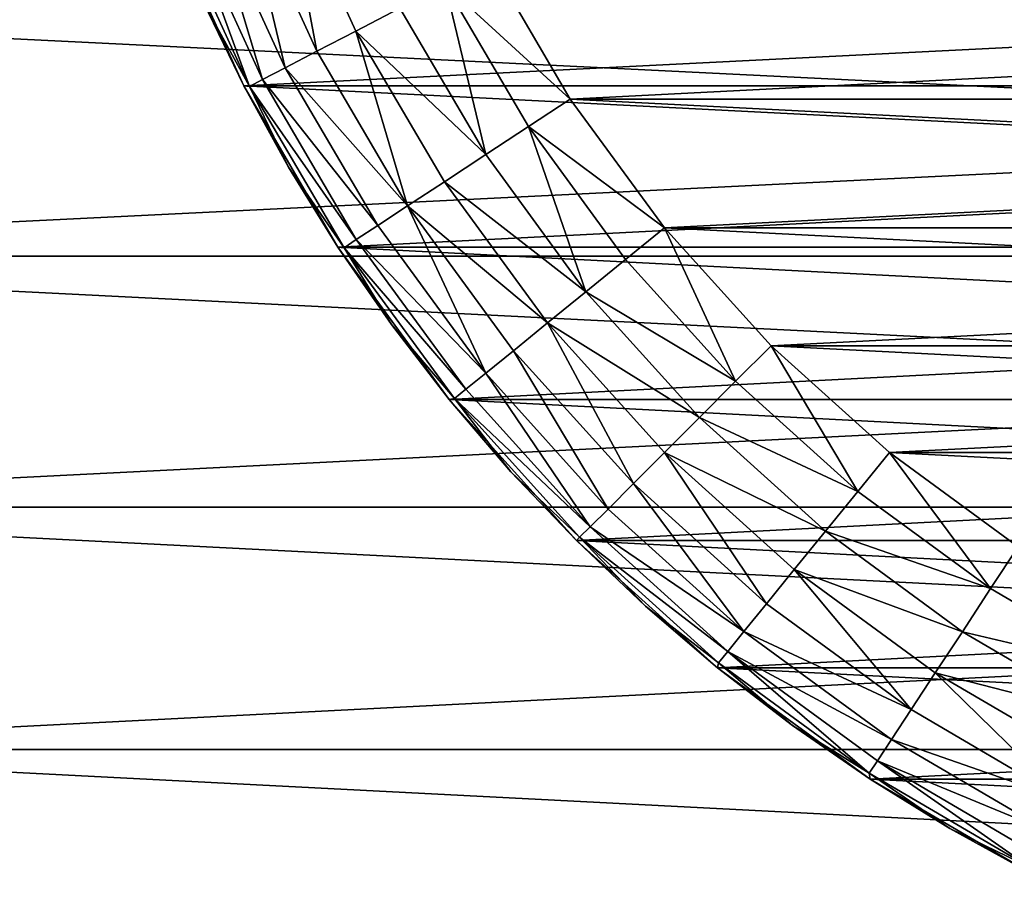
# Model space of a CAD drawing. Units: metres. Extents: x 0.2 to 1.3, y -1.39 to -0.41.
# Drawn here: x 0.43 to 0.44, y -1.27 to -1.26 of the extents above; entities that cross this region are included whole.
import ezdxf

# ---------------------------------------------------------------- set-up
doc = ezdxf.new("R2010")
doc.units = ezdxf.units.M
doc.header["$MEASUREMENT"] = 0
doc.layers.add('SKP_connectors_D3G', color=7, linetype='Continuous')

# ---------------------------------------------------------------- blocks, each defined once
blk = doc.blocks.new('059d6f2a-562f-4c74-83f4-f7762c1355ca')
at = {"layer": 'SKP_connectors_D3G', "color": 18, "true_color": 0x000000}
for points in [[(3.629031, -2.427492, 0.158996), (3.63182, -2.484228, 0.158996), (3.63182, -2.426545, 0.158996)], [(3.629031, -2.483281, 0.156996), (3.629031, -2.427492, 0.156996), (3.63182, -2.426545, 0.156996)], [(3.629031, -2.483281, 0.156996), (3.63182, -2.426545, 0.156996), (3.63182, -2.484228, 0.156996)], [(3.626297, -2.428738, 0.158996), (3.629031, -2.483281, 0.158996), (3.629031, -2.427492, 0.158996)], [(3.626297, -2.482035, 0.156996), (3.626297, -2.428738, 0.156996), (3.629031, -2.427492, 0.156996)], [(3.626297, -2.482035, 0.156996), (3.629031, -2.427492, 0.156996), (3.629031, -2.483281, 0.156996)], [(3.629031, -2.427492, 0.158996), (3.629031, -2.483281, 0.158996), (3.63182, -2.484228, 0.158996)], [(3.62366, -2.430277, 0.158996), (3.626297, -2.482035, 0.158996), (3.626297, -2.428738, 0.158996)], [(3.62366, -2.480496, 0.156996), (3.626297, -2.428738, 0.156996), (3.626297, -2.482035, 0.156996)], [(3.62366, -2.480496, 0.156996), (3.62366, -2.430277, 0.156996), (3.626297, -2.428738, 0.156996)], [(3.626297, -2.428738, 0.158996), (3.626297, -2.482035, 0.158996), (3.629031, -2.483281, 0.158996)], [(3.621168, -2.432095, 0.158996), (3.62366, -2.480496, 0.158996), (3.62366, -2.430277, 0.158996)], [(3.621168, -2.478677, 0.156996), (3.621168, -2.432095, 0.156996), (3.62366, -2.430277, 0.156996)], [(3.621168, -2.478677, 0.156996), (3.62366, -2.430277, 0.156996), (3.62366, -2.480496, 0.156996)], [(3.62366, -2.430277, 0.158996), (3.62366, -2.480496, 0.158996), (3.626297, -2.482035, 0.158996)], [(3.621168, -2.432095, 0.158996), (3.621168, -2.478677, 0.158996), (3.62366, -2.480496, 0.158996)], [(3.63273, -2.436838, 0.269542), (3.631793, -2.437181, 0.268996), (3.630879, -2.437683, 0.269542)], [(3.631793, -2.437181, 0.077996), (3.63273, -2.436838, 0.07745), (3.630879, -2.437683, 0.07745)], [(3.63273, -2.436838, 0.07745), (3.632789, -2.436986, 0.076891), (3.630879, -2.437683, 0.07745)], [(3.632789, -2.436986, 0.2701), (3.63273, -2.436838, 0.269542), (3.630879, -2.437683, 0.269542)], [(3.630887, -2.437621, 0.266996), (3.632711, -2.473982, 0.266996), (3.632711, -2.436791, 0.266996)], [(3.630887, -2.437621, 0.266996), (3.632711, -2.436791, 0.079996), (3.630887, -2.437621, 0.079996)], [(3.632711, -2.436791, 0.266996), (3.632711, -2.436791, 0.079996), (3.630887, -2.437621, 0.266996)], [(3.630887, -2.437621, 0.079996), (3.632711, -2.473982, 0.079996), (3.632711, -2.436791, 0.079996)], [(3.632711, -2.436791, 0.079996), (3.631793, -2.437181, 0.077996), (3.630887, -2.437621, 0.079996)], [(3.630887, -2.473152, 0.266996), (3.630887, -2.437621, 0.266996), (3.632711, -2.436791, 0.266996)], [(3.630887, -2.473152, 0.266996), (3.632711, -2.436791, 0.266996), (3.632711, -2.473982, 0.266996)], [(3.631793, -2.437181, 0.268996), (3.632711, -2.436791, 0.266996), (3.630887, -2.437621, 0.266996)], [(3.632789, -2.436986, 0.2701), (3.630879, -2.437683, 0.269542), (3.630953, -2.437826, 0.2701)], [(3.630879, -2.437683, 0.07745), (3.632789, -2.436986, 0.076891), (3.630953, -2.437826, 0.076891)], [(3.632789, -2.436986, 0.076891), (3.632891, -2.437244, 0.076354), (3.630953, -2.437826, 0.076891)], [(3.632891, -2.437244, 0.270637), (3.632789, -2.436986, 0.2701), (3.630953, -2.437826, 0.2701)], [(3.630879, -2.437683, 0.269542), (3.631793, -2.437181, 0.268996), (3.630887, -2.437621, 0.268996)], [(3.631793, -2.437181, 0.077996), (3.630879, -2.437683, 0.07745), (3.630887, -2.437621, 0.077996)], [(3.630887, -2.437621, 0.079996), (3.631793, -2.437181, 0.077996), (3.630887, -2.437621, 0.077996)], [(3.631793, -2.437181, 0.268996), (3.630887, -2.437621, 0.266996), (3.630887, -2.437621, 0.268996)], [(3.632891, -2.437244, 0.270637), (3.630953, -2.437826, 0.2701), (3.631082, -2.438072, 0.270637)], [(3.630953, -2.437826, 0.076891), (3.632891, -2.437244, 0.076354), (3.631082, -2.438072, 0.076354)], [(3.632891, -2.437244, 0.076354), (3.633035, -2.437607, 0.075874), (3.631082, -2.438072, 0.076354)], [(3.633035, -2.437607, 0.271117), (3.632891, -2.437244, 0.270637), (3.631082, -2.438072, 0.270637)], [(3.630879, -2.437683, 0.269542), (3.63, -2.438109, 0.268996), (3.629121, -2.438713, 0.269542)], [(3.629211, -2.438847, 0.2701), (3.630879, -2.437683, 0.269542), (3.629121, -2.438713, 0.269542)], [(3.63, -2.438109, 0.077996), (3.630879, -2.437683, 0.07745), (3.629121, -2.438713, 0.07745)], [(3.630879, -2.437683, 0.07745), (3.629211, -2.438847, 0.076891), (3.629121, -2.438713, 0.07745)], [(3.629129, -2.438646, 0.266996), (3.630887, -2.473152, 0.266996), (3.630887, -2.437621, 0.266996)], [(3.629129, -2.438646, 0.266996), (3.630887, -2.437621, 0.079996), (3.629129, -2.438646, 0.079996)], [(3.630887, -2.437621, 0.266996), (3.630887, -2.437621, 0.079996), (3.629129, -2.438646, 0.266996)], [(3.629129, -2.438646, 0.079996), (3.630887, -2.473152, 0.079996), (3.630887, -2.437621, 0.079996)], [(3.630887, -2.437621, 0.079996), (3.63, -2.438109, 0.077996), (3.629129, -2.438646, 0.079996)], [(3.629129, -2.472127, 0.266996), (3.629129, -2.438646, 0.266996), (3.630887, -2.437621, 0.266996)], [(3.629129, -2.472127, 0.266996), (3.630887, -2.437621, 0.266996), (3.630887, -2.473152, 0.266996)], [(3.63, -2.438109, 0.268996), (3.630887, -2.437621, 0.266996), (3.629129, -2.438646, 0.266996)], [(3.630879, -2.437683, 0.07745), (3.630953, -2.437826, 0.076891), (3.629211, -2.438847, 0.076891)], [(3.630953, -2.437826, 0.2701), (3.630879, -2.437683, 0.269542), (3.629211, -2.438847, 0.2701)], [(3.630879, -2.437683, 0.269542), (3.630887, -2.437621, 0.268996), (3.63, -2.438109, 0.268996)], [(3.630887, -2.437621, 0.079996), (3.630887, -2.437621, 0.077996), (3.63, -2.438109, 0.077996)], [(3.630887, -2.437621, 0.077996), (3.630879, -2.437683, 0.07745), (3.63, -2.438109, 0.077996)], [(3.630887, -2.437621, 0.268996), (3.630887, -2.437621, 0.266996), (3.63, -2.438109, 0.268996)], [(3.630887, -2.437621, 0.266996), (3.630887, -2.473152, 0.266996), (3.632711, -2.473982, 0.266996)], [(3.630887, -2.437621, 0.079996), (3.630887, -2.473152, 0.079996), (3.632711, -2.473982, 0.079996)], [(3.633035, -2.437607, 0.271117), (3.631082, -2.438072, 0.270637), (3.631262, -2.438418, 0.271117)], [(3.631082, -2.438072, 0.076354), (3.633035, -2.437607, 0.075874), (3.631262, -2.438418, 0.075874)], [(3.633211, -2.438052, 0.075485), (3.631262, -2.438418, 0.075874), (3.633035, -2.437607, 0.075874)], [(3.633211, -2.438052, 0.271507), (3.633035, -2.437607, 0.271117), (3.631262, -2.438418, 0.271117)], [(3.629363, -2.43908, 0.270637), (3.630953, -2.437826, 0.2701), (3.629211, -2.438847, 0.2701)], [(3.630953, -2.437826, 0.076891), (3.629363, -2.43908, 0.076354), (3.629211, -2.438847, 0.076891)], [(3.630953, -2.437826, 0.076891), (3.631082, -2.438072, 0.076354), (3.629363, -2.43908, 0.076354)], [(3.631082, -2.438072, 0.270637), (3.630953, -2.437826, 0.2701), (3.629363, -2.43908, 0.270637)], [(3.629121, -2.438713, 0.269542), (3.63, -2.438109, 0.268996), (3.629129, -2.438646, 0.268996)], [(3.63, -2.438109, 0.077996), (3.629121, -2.438713, 0.07745), (3.629129, -2.438646, 0.077996)], [(3.629129, -2.438646, 0.079996), (3.63, -2.438109, 0.077996), (3.629129, -2.438646, 0.077996)], [(3.63, -2.438109, 0.268996), (3.629129, -2.438646, 0.266996), (3.629129, -2.438646, 0.268996)], [(3.629578, -2.439406, 0.271117), (3.631082, -2.438072, 0.270637), (3.629363, -2.43908, 0.270637)], [(3.631082, -2.438072, 0.076354), (3.629578, -2.439406, 0.075874), (3.629363, -2.43908, 0.076354)], [(3.631082, -2.438072, 0.076354), (3.631262, -2.438418, 0.075874), (3.629578, -2.439406, 0.075874)], [(3.631262, -2.438418, 0.271117), (3.631082, -2.438072, 0.270637), (3.629578, -2.439406, 0.271117)], [(3.633211, -2.438052, 0.271507), (3.631262, -2.438418, 0.271117), (3.63148, -2.438843, 0.271507)], [(3.633211, -2.438052, 0.075485), (3.63148, -2.438843, 0.075485), (3.631262, -2.438418, 0.075874)], [(3.633211, -2.438052, 0.271507), (3.63148, -2.438843, 0.271507), (3.63173, -2.43932, 0.271785)], [(3.633211, -2.438052, 0.075485), (3.63173, -2.43932, 0.075206), (3.63148, -2.438843, 0.075485)], [(3.63148, -2.438843, 0.075485), (3.629578, -2.439406, 0.075874), (3.631262, -2.438418, 0.075874)], [(3.63148, -2.438843, 0.271507), (3.631262, -2.438418, 0.271117), (3.629578, -2.439406, 0.271117)], [(3.627469, -2.439859, 0.266996), (3.629129, -2.472127, 0.266996), (3.629129, -2.438646, 0.266996)], [(3.629129, -2.438646, 0.266996), (3.627469, -2.439859, 0.079996), (3.627469, -2.439859, 0.266996)], [(3.629129, -2.438646, 0.266996), (3.629129, -2.438646, 0.079996), (3.627469, -2.439859, 0.079996)], [(3.627469, -2.439859, 0.079996), (3.629129, -2.472127, 0.079996), (3.629129, -2.438646, 0.079996)], [(3.629129, -2.438646, 0.079996), (3.628285, -2.43923, 0.077996), (3.627469, -2.439859, 0.079996)], [(3.627469, -2.470914, 0.266996), (3.627469, -2.439859, 0.266996), (3.629129, -2.438646, 0.266996)], [(3.627469, -2.470914, 0.266996), (3.629129, -2.438646, 0.266996), (3.629129, -2.472127, 0.266996)], [(3.628285, -2.43923, 0.268996), (3.629129, -2.438646, 0.266996), (3.627469, -2.439859, 0.266996)], [(3.629121, -2.438713, 0.269542), (3.629129, -2.438646, 0.268996), (3.628285, -2.43923, 0.268996)], [(3.629129, -2.438646, 0.079996), (3.629129, -2.438646, 0.077996), (3.628285, -2.43923, 0.077996)], [(3.629129, -2.438646, 0.077996), (3.629121, -2.438713, 0.07745), (3.628285, -2.43923, 0.077996)], [(3.629129, -2.438646, 0.268996), (3.629129, -2.438646, 0.266996), (3.628285, -2.43923, 0.268996)], [(3.629129, -2.438646, 0.266996), (3.629129, -2.472127, 0.266996), (3.630887, -2.473152, 0.266996)], [(3.629129, -2.438646, 0.079996), (3.629129, -2.472127, 0.079996), (3.630887, -2.473152, 0.079996)], [(3.629121, -2.438713, 0.269542), (3.628285, -2.43923, 0.268996), (3.62748, -2.439916, 0.269542)], [(3.627582, -2.440041, 0.2701), (3.629121, -2.438713, 0.269542), (3.62748, -2.439916, 0.269542)], [(3.628285, -2.43923, 0.077996), (3.629121, -2.438713, 0.07745), (3.62748, -2.439916, 0.07745)], [(3.629121, -2.438713, 0.07745), (3.627582, -2.440041, 0.076891), (3.62748, -2.439916, 0.07745)], [(3.629121, -2.438713, 0.07745), (3.629211, -2.438847, 0.076891), (3.627582, -2.440041, 0.076891)], [(3.629211, -2.438847, 0.2701), (3.629121, -2.438713, 0.269542), (3.627582, -2.440041, 0.2701)], [(3.627758, -2.440256, 0.270637), (3.629211, -2.438847, 0.2701), (3.627582, -2.440041, 0.2701)], [(3.629211, -2.438847, 0.076891), (3.627758, -2.440256, 0.076354), (3.627582, -2.440041, 0.076891)], [(3.629211, -2.438847, 0.076891), (3.629363, -2.43908, 0.076354), (3.627758, -2.440256, 0.076354)], [(3.629363, -2.43908, 0.270637), (3.629211, -2.438847, 0.2701), (3.627758, -2.440256, 0.270637)], [(3.63148, -2.438843, 0.271507), (3.629578, -2.439406, 0.271117), (3.62984, -2.439806, 0.271507)], [(3.63148, -2.438843, 0.075485), (3.62984, -2.439806, 0.075485), (3.629578, -2.439406, 0.075874)], [(3.63148, -2.438843, 0.271507), (3.62984, -2.439806, 0.271507), (3.630137, -2.440256, 0.271785)], [(3.63148, -2.438843, 0.075485), (3.630137, -2.440256, 0.075206), (3.62984, -2.439806, 0.075485)], [(3.63173, -2.43932, 0.075206), (3.630137, -2.440256, 0.075206), (3.63148, -2.438843, 0.075485)], [(3.63173, -2.43932, 0.271785), (3.63148, -2.438843, 0.271507), (3.630137, -2.440256, 0.271785)], [(3.629578, -2.439406, 0.075874), (3.627758, -2.440256, 0.076354), (3.629363, -2.43908, 0.076354)], [(3.629578, -2.439406, 0.271117), (3.629363, -2.43908, 0.270637), (3.627758, -2.440256, 0.270637)], [(3.627469, -2.439859, 0.079996), (3.628285, -2.43923, 0.077996), (3.627469, -2.439859, 0.077996)], [(3.628285, -2.43923, 0.077996), (3.62748, -2.439916, 0.07745), (3.627469, -2.439859, 0.077996)], [(3.62748, -2.439916, 0.269542), (3.628285, -2.43923, 0.268996), (3.627469, -2.439859, 0.268996)], [(3.628285, -2.43923, 0.268996), (3.627469, -2.439859, 0.266996), (3.627469, -2.439859, 0.268996)], [(3.629578, -2.439406, 0.271117), (3.627758, -2.440256, 0.270637), (3.628, -2.440558, 0.271117)], [(3.627758, -2.440256, 0.076354), (3.629578, -2.439406, 0.075874), (3.628, -2.440558, 0.075874)], [(3.629578, -2.439406, 0.271117), (3.628, -2.440558, 0.271117), (3.628305, -2.440929, 0.271507)], [(3.629578, -2.439406, 0.075874), (3.628305, -2.440929, 0.075485), (3.628, -2.440558, 0.075874)], [(3.62984, -2.439806, 0.075485), (3.628305, -2.440929, 0.075485), (3.629578, -2.439406, 0.075874)], [(3.62984, -2.439806, 0.271507), (3.629578, -2.439406, 0.271117), (3.628305, -2.440929, 0.271507)], [(3.631988, -2.439816, 0.075046), (3.630137, -2.440256, 0.075206), (3.63173, -2.43932, 0.075206)], [(3.631988, -2.439816, 0.271946), (3.63173, -2.43932, 0.271785), (3.630137, -2.440256, 0.271785)], [(3.62984, -2.439806, 0.271507), (3.628305, -2.440929, 0.271507), (3.628644, -2.441347, 0.271785)], [(3.62984, -2.439806, 0.075485), (3.628644, -2.441347, 0.075206), (3.628305, -2.440929, 0.075485)], [(3.630137, -2.440256, 0.075206), (3.628644, -2.441347, 0.075206), (3.62984, -2.439806, 0.075485)], [(3.630137, -2.440256, 0.271785), (3.62984, -2.439806, 0.271507), (3.628644, -2.441347, 0.271785)], [(3.631988, -2.439816, 0.271946), (3.630137, -2.440256, 0.271785), (3.630441, -2.440722, 0.271946)], [(3.631988, -2.439816, 0.075046), (3.630441, -2.440722, 0.075046), (3.630137, -2.440256, 0.075206)], [(3.631988, -2.439816, 0.271946), (3.630441, -2.440722, 0.271946), (3.630742, -2.441177, 0.271996)], [(3.631988, -2.439816, 0.075046), (3.630742, -2.441177, 0.074996), (3.630441, -2.440722, 0.075046)], [(3.632238, -2.4403, 0.271996), (3.631988, -2.439816, 0.271946), (3.630742, -2.441177, 0.271996)], [(3.632238, -2.4403, 0.074996), (3.630742, -2.441177, 0.074996), (3.631988, -2.439816, 0.075046)], [(3.625934, -2.441244, 0.266996), (3.627469, -2.470914, 0.266996), (3.627469, -2.439859, 0.266996)], [(3.627469, -2.439859, 0.266996), (3.625934, -2.441244, 0.079996), (3.625934, -2.441244, 0.266996)], [(3.627469, -2.439859, 0.266996), (3.627469, -2.439859, 0.079996), (3.625934, -2.441244, 0.079996)], [(3.625934, -2.441244, 0.079996), (3.627469, -2.470914, 0.079996), (3.627469, -2.439859, 0.079996)], [(3.627469, -2.439859, 0.079996), (3.626684, -2.440531, 0.077996), (3.625934, -2.441244, 0.079996)], [(3.625934, -2.469529, 0.266996), (3.625934, -2.441244, 0.266996), (3.627469, -2.439859, 0.266996)], [(3.625934, -2.469529, 0.266996), (3.627469, -2.439859, 0.266996), (3.627469, -2.470914, 0.266996)], [(3.626684, -2.440531, 0.268996), (3.627469, -2.439859, 0.266996), (3.625934, -2.441244, 0.266996)], [(3.62748, -2.439916, 0.269542), (3.626684, -2.440531, 0.268996), (3.625969, -2.441279, 0.269542)], [(3.626082, -2.441392, 0.2701), (3.62748, -2.439916, 0.269542), (3.625969, -2.441279, 0.269542)], [(3.626684, -2.440531, 0.077996), (3.62748, -2.439916, 0.07745), (3.625969, -2.441279, 0.07745)], [(3.62748, -2.439916, 0.07745), (3.626082, -2.441392, 0.076891), (3.625969, -2.441279, 0.07745)], [(3.62748, -2.439916, 0.07745), (3.627582, -2.440041, 0.076891), (3.626082, -2.441392, 0.076891)], [(3.627582, -2.440041, 0.2701), (3.62748, -2.439916, 0.269542), (3.626082, -2.441392, 0.2701)], [(3.627469, -2.439859, 0.079996), (3.627469, -2.439859, 0.077996), (3.626684, -2.440531, 0.077996)], [(3.627469, -2.439859, 0.077996), (3.62748, -2.439916, 0.07745), (3.626684, -2.440531, 0.077996)], [(3.62748, -2.439916, 0.269542), (3.627469, -2.439859, 0.268996), (3.626684, -2.440531, 0.268996)], [(3.627469, -2.439859, 0.268996), (3.627469, -2.439859, 0.266996), (3.626684, -2.440531, 0.268996)], [(3.627469, -2.439859, 0.266996), (3.627469, -2.470914, 0.266996), (3.629129, -2.472127, 0.266996)], [(3.627469, -2.439859, 0.079996), (3.627469, -2.470914, 0.079996), (3.629129, -2.472127, 0.079996)], [(3.627582, -2.440041, 0.076891), (3.627758, -2.440256, 0.076354), (3.626082, -2.441392, 0.076891)], [(3.627758, -2.440256, 0.270637), (3.627582, -2.440041, 0.2701), (3.626082, -2.441392, 0.2701)], [(3.627758, -2.440256, 0.270637), (3.626082, -2.441392, 0.2701), (3.626277, -2.44159, 0.270637)], [(3.626082, -2.441392, 0.076891), (3.627758, -2.440256, 0.076354), (3.626277, -2.44159, 0.076354)], [(3.628, -2.440558, 0.075874), (3.626277, -2.44159, 0.076354), (3.627758, -2.440256, 0.076354)], [(3.628, -2.440558, 0.271117), (3.627758, -2.440256, 0.270637), (3.626277, -2.44159, 0.270637)], [(3.630441, -2.440722, 0.075046), (3.628644, -2.441347, 0.075206), (3.630137, -2.440256, 0.075206)], [(3.630441, -2.440722, 0.271946), (3.630137, -2.440256, 0.271785), (3.628644, -2.441347, 0.271785)], [(3.630742, -2.469595, 0.074996), (3.630742, -2.441177, 0.074996), (3.632238, -2.4403, 0.074996)], [(3.630742, -2.469595, 0.074996), (3.632238, -2.4403, 0.074996), (3.632238, -2.470472, 0.074996)], [(3.630742, -2.441177, 0.271996), (3.632238, -2.470472, 0.271996), (3.632238, -2.4403, 0.271996)], [(3.625934, -2.441244, 0.079996), (3.626684, -2.440531, 0.077996), (3.625934, -2.441244, 0.077996)], [(3.626684, -2.440531, 0.077996), (3.625969, -2.441279, 0.07745), (3.625934, -2.441244, 0.077996)], [(3.625969, -2.441279, 0.269542), (3.626684, -2.440531, 0.268996), (3.625934, -2.441244, 0.268996)], [(3.626684, -2.440531, 0.268996), (3.625934, -2.441244, 0.266996), (3.625934, -2.441244, 0.268996)], [(3.628, -2.440558, 0.271117), (3.626277, -2.44159, 0.270637), (3.626555, -2.441865, 0.271117)], [(3.628, -2.440558, 0.075874), (3.626555, -2.441865, 0.075874), (3.626277, -2.44159, 0.076354)], [(3.628305, -2.440929, 0.075485), (3.626555, -2.441865, 0.075874), (3.628, -2.440558, 0.075874)], [(3.628305, -2.440929, 0.271507), (3.628, -2.440558, 0.271117), (3.626555, -2.441865, 0.271117)], [(3.630441, -2.440722, 0.271946), (3.628644, -2.441347, 0.271785), (3.628996, -2.441779, 0.271946)], [(3.630441, -2.440722, 0.075046), (3.628996, -2.441779, 0.075046), (3.628644, -2.441347, 0.075206)], [(3.630441, -2.440722, 0.271946), (3.628996, -2.441779, 0.271946), (3.62934, -2.442203, 0.271996)], [(3.630441, -2.440722, 0.075046), (3.62934, -2.442203, 0.074996), (3.628996, -2.441779, 0.075046)], [(3.630742, -2.441177, 0.271996), (3.630441, -2.440722, 0.271946), (3.62934, -2.442203, 0.271996)], [(3.630742, -2.441177, 0.074996), (3.62934, -2.442203, 0.074996), (3.630441, -2.440722, 0.075046)], [(3.628305, -2.440929, 0.271507), (3.626555, -2.441865, 0.271117), (3.626891, -2.442205, 0.271507)], [(3.628305, -2.440929, 0.075485), (3.626891, -2.442205, 0.075485), (3.626555, -2.441865, 0.075874)], [(3.628305, -2.440929, 0.271507), (3.626891, -2.442205, 0.271507), (3.627273, -2.442584, 0.271785)], [(3.628305, -2.440929, 0.075485), (3.627273, -2.442584, 0.075206), (3.626891, -2.442205, 0.075485)], [(3.628644, -2.441347, 0.075206), (3.627273, -2.442584, 0.075206), (3.628305, -2.440929, 0.075485)], [(3.628644, -2.441347, 0.271785), (3.628305, -2.440929, 0.271507), (3.627273, -2.442584, 0.271785)], [(3.624547, -2.442781, 0.266996), (3.625934, -2.469529, 0.266996), (3.625934, -2.441244, 0.266996)], [(3.625934, -2.441244, 0.079996), (3.624547, -2.442781, 0.079996), (3.624547, -2.442781, 0.266996)], [(3.625934, -2.441244, 0.079996), (3.624547, -2.442781, 0.266996), (3.625934, -2.441244, 0.266996)], [(3.624547, -2.442781, 0.079996), (3.625934, -2.469529, 0.079996), (3.625934, -2.441244, 0.079996)], [(3.625934, -2.441244, 0.079996), (3.625219, -2.441996, 0.077996), (3.624547, -2.442781, 0.079996)], [(3.624547, -2.467992, 0.266996), (3.624547, -2.442781, 0.266996), (3.625934, -2.441244, 0.266996)], [(3.624547, -2.467992, 0.266996), (3.625934, -2.441244, 0.266996), (3.625934, -2.469529, 0.266996)], [(3.625934, -2.441244, 0.266996), (3.624547, -2.442781, 0.266996), (3.625219, -2.441996, 0.268996)], [(3.625934, -2.441244, 0.077996), (3.625219, -2.441996, 0.077996), (3.625934, -2.441244, 0.079996)], [(3.625934, -2.441244, 0.077996), (3.625969, -2.441279, 0.07745), (3.625219, -2.441996, 0.077996)], [(3.625934, -2.441244, 0.268996), (3.625219, -2.441996, 0.268996), (3.625969, -2.441279, 0.269542)], [(3.625934, -2.441244, 0.266996), (3.625219, -2.441996, 0.268996), (3.625934, -2.441244, 0.268996)], [(3.625934, -2.441244, 0.266996), (3.625934, -2.469529, 0.266996), (3.627469, -2.470914, 0.266996)], [(3.625934, -2.441244, 0.079996), (3.625934, -2.469529, 0.079996), (3.627469, -2.470914, 0.079996)], [(3.62934, -2.46857, 0.074996), (3.62934, -2.442203, 0.074996), (3.630742, -2.441177, 0.074996)], [(3.62934, -2.46857, 0.074996), (3.630742, -2.441177, 0.074996), (3.630742, -2.469595, 0.074996)], [(3.62934, -2.442203, 0.271996), (3.630742, -2.469595, 0.271996), (3.630742, -2.441177, 0.271996)], [(3.630742, -2.441177, 0.271996), (3.630742, -2.469595, 0.271996), (3.632238, -2.470472, 0.271996)], [(3.625969, -2.441279, 0.269542), (3.625219, -2.441996, 0.268996), (3.624602, -2.442791, 0.269542)], [(3.625969, -2.441279, 0.269542), (3.624602, -2.442791, 0.269542), (3.624727, -2.442892, 0.2701)], [(3.625969, -2.441279, 0.07745), (3.624602, -2.442791, 0.07745), (3.625219, -2.441996, 0.077996)], [(3.625969, -2.441279, 0.07745), (3.624727, -2.442892, 0.076891), (3.624602, -2.442791, 0.07745)], [(3.625969, -2.441279, 0.07745), (3.626082, -2.441392, 0.076891), (3.624727, -2.442892, 0.076891)], [(3.625969, -2.441279, 0.269542), (3.624727, -2.442892, 0.2701), (3.626082, -2.441392, 0.2701)], [(3.628644, -2.441347, 0.271785), (3.627273, -2.442584, 0.271785), (3.627668, -2.442978, 0.271946)], [(3.628644, -2.441347, 0.075206), (3.627668, -2.442978, 0.075046), (3.627273, -2.442584, 0.075206)], [(3.628996, -2.441779, 0.075046), (3.627668, -2.442978, 0.075046), (3.628644, -2.441347, 0.075206)], [(3.628996, -2.441779, 0.271946), (3.628644, -2.441347, 0.271785), (3.627668, -2.442978, 0.271946)], [(3.626082, -2.441392, 0.2701), (3.624727, -2.442892, 0.2701), (3.624945, -2.443068, 0.270637)], [(3.626082, -2.441392, 0.076891), (3.624945, -2.443068, 0.076354), (3.624727, -2.442892, 0.076891)], [(3.626082, -2.441392, 0.076891), (3.626277, -2.44159, 0.076354), (3.624945, -2.443068, 0.076354)], [(3.626082, -2.441392, 0.2701), (3.624945, -2.443068, 0.270637), (3.626277, -2.44159, 0.270637)], [(3.626555, -2.441865, 0.075874), (3.624945, -2.443068, 0.076354), (3.626277, -2.44159, 0.076354)], [(3.626555, -2.441865, 0.271117), (3.626277, -2.44159, 0.270637), (3.624945, -2.443068, 0.270637)], [(3.62934, -2.442203, 0.271996), (3.628996, -2.441779, 0.271946), (3.627668, -2.442978, 0.271946)], [(3.62934, -2.442203, 0.074996), (3.627668, -2.442978, 0.075046), (3.628996, -2.441779, 0.075046)], [(3.626555, -2.441865, 0.271117), (3.624945, -2.443068, 0.270637), (3.625246, -2.443314, 0.271117)], [(3.626555, -2.441865, 0.075874), (3.625246, -2.443314, 0.075874), (3.624945, -2.443068, 0.076354)], [(3.626891, -2.442205, 0.075485), (3.625246, -2.443314, 0.075874), (3.626555, -2.441865, 0.075874)], [(3.626891, -2.442205, 0.271507), (3.626555, -2.441865, 0.271117), (3.625246, -2.443314, 0.271117)], [(3.625219, -2.441996, 0.268996), (3.624547, -2.442781, 0.268996), (3.624602, -2.442791, 0.269542)], [(3.625219, -2.441996, 0.077996), (3.624547, -2.442781, 0.077996), (3.624547, -2.442781, 0.079996)], [(3.625219, -2.441996, 0.077996), (3.624602, -2.442791, 0.07745), (3.624547, -2.442781, 0.077996)], [(3.625219, -2.441996, 0.268996), (3.624547, -2.442781, 0.266996), (3.624547, -2.442781, 0.268996)], [(3.626891, -2.442205, 0.271507), (3.625246, -2.443314, 0.271117), (3.625617, -2.443617, 0.271507)], [(3.626891, -2.442205, 0.075485), (3.625617, -2.443617, 0.075485), (3.625246, -2.443314, 0.075874)], [(3.626891, -2.442205, 0.271507), (3.625617, -2.443617, 0.271507), (3.626035, -2.443957, 0.271785)], [(3.626891, -2.442205, 0.075485), (3.626035, -2.443957, 0.075206), (3.625617, -2.443617, 0.075485)], [(3.627273, -2.442584, 0.075206), (3.626035, -2.443957, 0.075206), (3.626891, -2.442205, 0.075485)], [(3.627273, -2.442584, 0.271785), (3.626891, -2.442205, 0.271507), (3.626035, -2.443957, 0.271785)], [(3.62934, -2.442203, 0.271996), (3.627668, -2.442978, 0.271946), (3.628055, -2.443365, 0.271996)], [(3.62934, -2.442203, 0.074996), (3.628055, -2.443365, 0.074996), (3.627668, -2.442978, 0.075046)], [(3.628055, -2.467408, 0.074996), (3.62934, -2.442203, 0.074996), (3.62934, -2.46857, 0.074996)], [(3.628055, -2.467408, 0.074996), (3.628055, -2.443365, 0.074996), (3.62934, -2.442203, 0.074996)], [(3.628055, -2.443365, 0.271996), (3.62934, -2.46857, 0.271996), (3.62934, -2.442203, 0.271996)], [(3.62934, -2.442203, 0.271996), (3.62934, -2.46857, 0.271996), (3.630742, -2.469595, 0.271996)], [(3.627273, -2.442584, 0.271785), (3.626035, -2.443957, 0.271785), (3.626469, -2.444308, 0.271946)], [(3.627273, -2.442584, 0.075206), (3.626469, -2.444308, 0.075046), (3.626035, -2.443957, 0.075206)], [(3.627668, -2.442978, 0.075046), (3.626469, -2.444308, 0.075046), (3.627273, -2.442584, 0.075206)], [(3.627668, -2.442978, 0.271946), (3.627273, -2.442584, 0.271785), (3.626469, -2.444308, 0.271946)], [(3.623336, -2.444443, 0.266996), (3.624547, -2.467992, 0.266996), (3.624547, -2.442781, 0.266996)], [(3.624547, -2.442781, 0.079996), (3.623336, -2.444443, 0.079996), (3.623336, -2.444443, 0.266996)], [(3.624547, -2.442781, 0.079996), (3.623336, -2.444443, 0.266996), (3.624547, -2.442781, 0.266996)], [(3.623336, -2.444443, 0.079996), (3.624547, -2.467992, 0.079996), (3.624547, -2.442781, 0.079996)], [(3.624547, -2.442781, 0.079996), (3.623918, -2.443597, 0.077996), (3.623336, -2.444443, 0.079996)], [(3.623336, -2.46633, 0.266996), (3.623336, -2.444443, 0.266996), (3.624547, -2.442781, 0.266996)], [(3.623336, -2.46633, 0.266996), (3.624547, -2.442781, 0.266996), (3.624547, -2.467992, 0.266996)], [(3.624547, -2.442781, 0.266996), (3.623336, -2.444443, 0.266996), (3.623918, -2.443597, 0.268996)], [(3.624602, -2.442791, 0.269542), (3.623918, -2.443597, 0.268996), (3.623402, -2.444433, 0.269542)], [(3.624602, -2.442791, 0.07745), (3.623402, -2.444433, 0.07745), (3.623918, -2.443597, 0.077996)], [(3.624602, -2.442791, 0.07745), (3.624727, -2.442892, 0.076891), (3.623402, -2.444433, 0.07745)], [(3.624602, -2.442791, 0.269542), (3.623402, -2.444433, 0.269542), (3.624727, -2.442892, 0.2701)], [(3.624547, -2.442781, 0.077996), (3.623918, -2.443597, 0.077996), (3.624547, -2.442781, 0.079996)], [(3.624547, -2.442781, 0.077996), (3.624602, -2.442791, 0.07745), (3.623918, -2.443597, 0.077996)], [(3.624547, -2.442781, 0.268996), (3.623918, -2.443597, 0.268996), (3.624602, -2.442791, 0.269542)], [(3.624547, -2.442781, 0.266996), (3.623918, -2.443597, 0.268996), (3.624547, -2.442781, 0.268996)], [(3.624547, -2.442781, 0.266996), (3.624547, -2.467992, 0.266996), (3.625934, -2.469529, 0.266996)], [(3.624547, -2.442781, 0.079996), (3.624547, -2.467992, 0.079996), (3.625934, -2.469529, 0.079996)], [(3.624727, -2.442892, 0.2701), (3.623402, -2.444433, 0.269542), (3.623535, -2.444523, 0.2701)], [(3.624727, -2.442892, 0.076891), (3.623535, -2.444523, 0.076891), (3.623402, -2.444433, 0.07745)], [(3.624727, -2.442892, 0.2701), (3.623535, -2.444523, 0.2701), (3.623766, -2.444675, 0.270637)], [(3.624727, -2.442892, 0.076891), (3.623766, -2.444675, 0.076354), (3.623535, -2.444523, 0.076891)], [(3.624727, -2.442892, 0.076891), (3.624945, -2.443068, 0.076354), (3.623766, -2.444675, 0.076354)], [(3.624727, -2.442892, 0.2701), (3.623766, -2.444675, 0.270637), (3.624945, -2.443068, 0.270637)], [(3.624945, -2.443068, 0.270637), (3.623766, -2.444675, 0.270637), (3.624094, -2.444888, 0.271117)], [(3.624945, -2.443068, 0.076354), (3.624094, -2.444888, 0.075874), (3.623766, -2.444675, 0.076354)], [(3.625246, -2.443314, 0.075874), (3.624094, -2.444888, 0.075874), (3.624945, -2.443068, 0.076354)], [(3.625246, -2.443314, 0.271117), (3.624945, -2.443068, 0.270637), (3.624094, -2.444888, 0.271117)], [(3.628055, -2.443365, 0.271996), (3.627668, -2.442978, 0.271946), (3.626469, -2.444308, 0.271946)], [(3.628055, -2.443365, 0.074996), (3.626469, -2.444308, 0.075046), (3.627668, -2.442978, 0.075046)], [(3.625617, -2.443617, 0.075485), (3.624094, -2.444888, 0.075874), (3.625246, -2.443314, 0.075874)], [(3.625617, -2.443617, 0.271507), (3.625246, -2.443314, 0.271117), (3.624094, -2.444888, 0.271117)], [(3.628055, -2.443365, 0.271996), (3.626469, -2.444308, 0.271946), (3.626891, -2.444654, 0.271996)], [(3.628055, -2.443365, 0.074996), (3.626891, -2.444654, 0.074996), (3.626469, -2.444308, 0.075046)], [(3.626891, -2.466119, 0.074996), (3.628055, -2.443365, 0.074996), (3.628055, -2.467408, 0.074996)], [(3.626891, -2.466119, 0.074996), (3.626891, -2.444654, 0.074996), (3.628055, -2.443365, 0.074996)], [(3.626891, -2.444654, 0.271996), (3.628055, -2.467408, 0.271996), (3.628055, -2.443365, 0.271996)], [(3.628055, -2.443365, 0.271996), (3.628055, -2.467408, 0.271996), (3.62934, -2.46857, 0.271996)], [(3.623918, -2.443597, 0.077996), (3.623336, -2.444443, 0.077996), (3.623336, -2.444443, 0.079996)], [(3.623918, -2.443597, 0.077996), (3.623402, -2.444433, 0.07745), (3.623336, -2.444443, 0.077996)], [(3.623918, -2.443597, 0.268996), (3.623336, -2.444443, 0.268996), (3.623402, -2.444433, 0.269542)], [(3.623918, -2.443597, 0.268996), (3.623336, -2.444443, 0.266996), (3.623336, -2.444443, 0.268996)], [(3.625617, -2.443617, 0.271507), (3.624094, -2.444888, 0.271117), (3.624492, -2.445152, 0.271507)], [(3.625617, -2.443617, 0.075485), (3.624492, -2.445152, 0.075485), (3.624094, -2.444888, 0.075874)], [(3.625617, -2.443617, 0.271507), (3.624492, -2.445152, 0.271507), (3.624941, -2.445447, 0.271785)], [(3.625617, -2.443617, 0.075485), (3.624941, -2.445447, 0.075206), (3.624492, -2.445152, 0.075485)], [(3.626035, -2.443957, 0.075206), (3.624941, -2.445447, 0.075206), (3.625617, -2.443617, 0.075485)], [(3.626035, -2.443957, 0.271785), (3.625617, -2.443617, 0.271507), (3.624941, -2.445447, 0.271785)], [(3.626035, -2.443957, 0.271785), (3.624941, -2.445447, 0.271785), (3.62541, -2.445754, 0.271946)], [(3.626035, -2.443957, 0.075206), (3.62541, -2.445754, 0.075046), (3.624941, -2.445447, 0.075206)], [(3.626469, -2.444308, 0.075046), (3.62541, -2.445754, 0.075046), (3.626035, -2.443957, 0.075206)], [(3.626469, -2.444308, 0.271946), (3.626035, -2.443957, 0.271785), (3.62541, -2.445754, 0.271946)], [(3.626891, -2.444654, 0.271996), (3.626469, -2.444308, 0.271946), (3.62541, -2.445754, 0.271946)], [(3.626891, -2.444654, 0.074996), (3.62541, -2.445754, 0.075046), (3.626469, -2.444308, 0.075046)], [(3.622309, -2.446201, 0.266996), (3.623336, -2.46633, 0.266996), (3.623336, -2.444443, 0.266996)], [(3.623336, -2.444443, 0.079996), (3.622309, -2.446201, 0.079996), (3.622309, -2.446201, 0.266996)], [(3.623336, -2.444443, 0.079996), (3.622309, -2.446201, 0.266996), (3.623336, -2.444443, 0.266996)], [(3.622309, -2.446201, 0.079996), (3.623336, -2.46633, 0.079996), (3.623336, -2.444443, 0.079996)], [(3.623336, -2.444443, 0.079996), (3.622797, -2.445312, 0.077996), (3.622309, -2.446201, 0.079996)], [(3.622309, -2.464572, 0.266996), (3.623336, -2.444443, 0.266996), (3.623336, -2.46633, 0.266996)], [(3.622309, -2.464572, 0.266996), (3.622309, -2.446201, 0.266996), (3.623336, -2.444443, 0.266996)], [(3.623336, -2.444443, 0.266996), (3.622309, -2.446201, 0.266996), (3.622797, -2.445312, 0.268996)], [(3.623402, -2.444433, 0.269542), (3.622797, -2.445312, 0.268996), (3.622371, -2.446191, 0.269542)], [(3.623402, -2.444433, 0.07745), (3.622371, -2.446191, 0.07745), (3.622797, -2.445312, 0.077996)], [(3.623402, -2.444433, 0.07745), (3.623535, -2.444523, 0.076891), (3.622371, -2.446191, 0.07745)], [(3.623402, -2.444433, 0.269542), (3.622371, -2.446191, 0.269542), (3.623535, -2.444523, 0.2701)], [(3.623402, -2.444433, 0.07745), (3.622797, -2.445312, 0.077996), (3.623336, -2.444443, 0.077996)], [(3.623402, -2.444433, 0.269542), (3.623336, -2.444443, 0.268996), (3.622797, -2.445312, 0.268996)], [(3.623336, -2.444443, 0.077996), (3.622797, -2.445312, 0.077996), (3.623336, -2.444443, 0.079996)], [(3.623336, -2.444443, 0.266996), (3.622797, -2.445312, 0.268996), (3.623336, -2.444443, 0.268996)], [(3.623336, -2.444443, 0.266996), (3.623336, -2.46633, 0.266996), (3.624547, -2.467992, 0.266996)], [(3.623336, -2.444443, 0.079996), (3.623336, -2.46633, 0.079996), (3.624547, -2.467992, 0.079996)], [(3.623535, -2.444523, 0.2701), (3.622371, -2.446191, 0.269542), (3.622512, -2.446265, 0.2701)], [(3.623535, -2.444523, 0.076891), (3.622512, -2.446265, 0.076891), (3.622371, -2.446191, 0.07745)], [(3.623535, -2.444523, 0.2701), (3.622512, -2.446265, 0.2701), (3.622762, -2.446392, 0.270637)], [(3.623535, -2.444523, 0.076891), (3.622762, -2.446392, 0.076354), (3.622512, -2.446265, 0.076891)], [(3.623535, -2.444523, 0.076891), (3.623766, -2.444675, 0.076354), (3.622762, -2.446392, 0.076354)], [(3.623535, -2.444523, 0.2701), (3.622762, -2.446392, 0.270637), (3.623766, -2.444675, 0.270637)], [(3.623766, -2.444675, 0.270637), (3.622762, -2.446392, 0.270637), (3.623105, -2.446572, 0.271117)], [(3.623766, -2.444675, 0.076354), (3.623105, -2.446572, 0.075874), (3.622762, -2.446392, 0.076354)], [(3.623766, -2.444675, 0.076354), (3.624094, -2.444888, 0.075874), (3.623105, -2.446572, 0.075874)], [(3.623766, -2.444675, 0.270637), (3.623105, -2.446572, 0.271117), (3.624094, -2.444888, 0.271117)], [(3.626891, -2.444654, 0.271996), (3.62541, -2.445754, 0.271946), (3.625867, -2.446054, 0.271996)], [(3.626891, -2.444654, 0.074996), (3.625867, -2.446054, 0.074996), (3.62541, -2.445754, 0.075046)], [(3.625867, -2.464718, 0.074996), (3.626891, -2.444654, 0.074996), (3.626891, -2.466119, 0.074996)], [(3.625867, -2.464718, 0.074996), (3.625867, -2.446054, 0.074996), (3.626891, -2.444654, 0.074996)], [(3.625867, -2.446054, 0.271996), (3.626891, -2.466119, 0.271996), (3.626891, -2.444654, 0.271996)], [(3.626891, -2.444654, 0.271996), (3.626891, -2.466119, 0.271996), (3.628055, -2.467408, 0.271996)], [(3.624492, -2.445152, 0.075485), (3.623105, -2.446572, 0.075874), (3.624094, -2.444888, 0.075874)], [(3.624492, -2.445152, 0.271507), (3.624094, -2.444888, 0.271117), (3.623105, -2.446572, 0.271117)], [(3.624492, -2.445152, 0.271507), (3.623105, -2.446572, 0.271117), (3.623531, -2.446795, 0.271507)], [(3.624492, -2.445152, 0.075485), (3.623531, -2.446795, 0.075485), (3.623105, -2.446572, 0.075874)], [(3.624492, -2.445152, 0.271507), (3.623531, -2.446795, 0.271507), (3.624008, -2.447041, 0.271785)], [(3.624492, -2.445152, 0.075485), (3.624008, -2.447041, 0.075206), (3.623531, -2.446795, 0.075485)], [(3.624941, -2.445447, 0.075206), (3.624008, -2.447041, 0.075206), (3.624492, -2.445152, 0.075485)], [(3.624941, -2.445447, 0.271785), (3.624492, -2.445152, 0.271507), (3.624008, -2.447041, 0.271785)], [(3.622797, -2.445312, 0.077996), (3.622309, -2.446201, 0.077996), (3.622309, -2.446201, 0.079996)], [(3.622797, -2.445312, 0.077996), (3.622371, -2.446191, 0.07745), (3.622309, -2.446201, 0.077996)], [(3.622797, -2.445312, 0.268996), (3.622309, -2.446201, 0.268996), (3.622371, -2.446191, 0.269542)], [(3.622797, -2.445312, 0.268996), (3.622309, -2.446201, 0.266996), (3.622309, -2.446201, 0.268996)], [(3.624941, -2.445447, 0.271785), (3.624008, -2.447041, 0.271785), (3.624504, -2.447299, 0.271946)], [(3.624941, -2.445447, 0.075206), (3.624504, -2.447299, 0.075046), (3.624008, -2.447041, 0.075206)], [(3.62541, -2.445754, 0.075046), (3.624504, -2.447299, 0.075046), (3.624941, -2.445447, 0.075206)], [(3.62541, -2.445754, 0.271946), (3.624941, -2.445447, 0.271785), (3.624504, -2.447299, 0.271946)], [(3.625867, -2.446054, 0.271996), (3.62541, -2.445754, 0.271946), (3.624504, -2.447299, 0.271946)], [(3.625867, -2.446054, 0.074996), (3.624504, -2.447299, 0.075046), (3.62541, -2.445754, 0.075046)]]:
    blk.add_3dface(points, dxfattribs=at)

msp = doc.modelspace()

# ---------------------------------------------------------------- block references
at = {"rotation": 90.00000000000001}
msp.add_blockref('059d6f2a-562f-4c74-83f4-f7762c1355ca', (-2.005805, -4.887452, -0.075576), dxfattribs=at)

doc.saveas('drawing.dxf')
